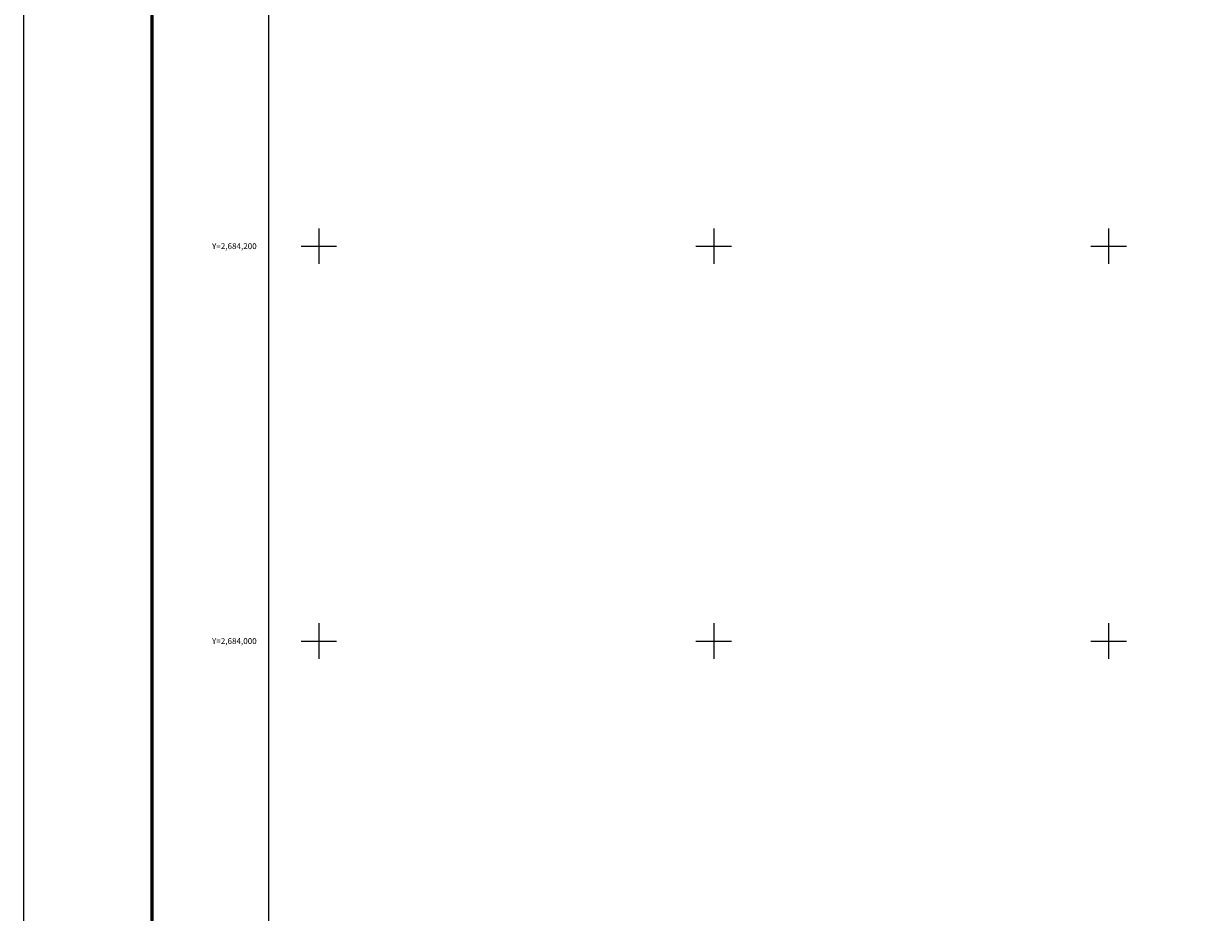
# Model space of a CAD drawing. Units: inches. Extents: x 251850 to 254250, y 2682963 to 2684763.
# Drawn here: x 251850 to 252450, y 2683863 to 2684313 of the extents above; entities that cross this region are included whole.
import ezdxf
from ezdxf.enums import TextEntityAlignment as Align

# ---------------------------------------------------------------- set-up
doc = ezdxf.new("R2010")
doc.units = ezdxf.units.IN
doc.header["$LTSCALE"] = 40
doc.header["$MEASUREMENT"] = 0
for name, color, linetype in [('Cuadricula', 7, 'Continuous'), ('CVL_CUADCON_TIT', 1, 'Continuous'), ('CVL_RET_TX', 7, 'Continuous'), ('CVL_RETUTM', 8, 'Continuous')]:
    doc.layers.add(name, color=color, linetype=linetype)
doc.styles.add('MONOTXT4', font='MONOTXT4.shx')

msp = doc.modelspace()

# ---------------------------------------------------------------- linework, layer by layer
at = {"layer": 'Cuadricula', "color": 7, "linetype": 'Continuous'}
msp.add_lwpolyline([(251974.69, 2684653.01), (253774.69, 2684653.01), (253774.69, 2683053.01), (251974.69, 2683053.01)], close=True, dxfattribs=at)
at = {"layer": 'CVL_CUADCON_TIT', "color": 7, "elevation": 2.32}
msp.add_lwpolyline([(251850.49, 2684762.65), (254250.49, 2684762.65), (254250.49, 2682962.65), (251850.49, 2682962.65)], close=True, dxfattribs=at)
msp.add_lwpolyline([(251850.49, 2684762.65), (254250.49, 2684762.65), (254250.49, 2682962.65), (251850.49, 2682962.65)], close=True, dxfattribs=at)
at = {"layer": 'CVL_CUADCON_TIT', "color": 7, "const_width": 1.6}
msp.add_lwpolyline([(251915.45, 2683025.75), (251915.45, 2684687.06)], dxfattribs=at)
at = {"layer": 'CVL_RETUTM', "color": 8, "linetype": 'Continuous'}
for p, q in [((252000, 2684209), (252000, 2684191)), ((252200, 2684209), (252200, 2684191)), ((252400, 2684209), (252400, 2684191)), ((251991, 2684200), (252009, 2684200)), ((252191, 2684200), (252209, 2684200)), ((252391, 2684200), (252409, 2684200)), ((252000, 2684009), (252000, 2683991)), ((252200, 2684009), (252200, 2683991)), ((252400, 2684009), (252400, 2683991)), ((251991, 2684000), (252009, 2684000)), ((252191, 2684000), (252209, 2684000)), ((252391, 2684000), (252409, 2684000))]:
    msp.add_line(p, q, dxfattribs=at)

# ---------------------------------------------------------------- texts
at = {"layer": 'CVL_RET_TX', "color": 7, "style": 'MONOTXT4'}
for s, p in [('Y=2,684,200', (251968.5, 2684200)), ('Y=2,684,000', (251968.5, 2684000))]:
    msp.add_text(s, height=3, dxfattribs=at).set_placement(p, align=Align.MIDDLE_RIGHT)

doc.saveas('drawing.dxf')
